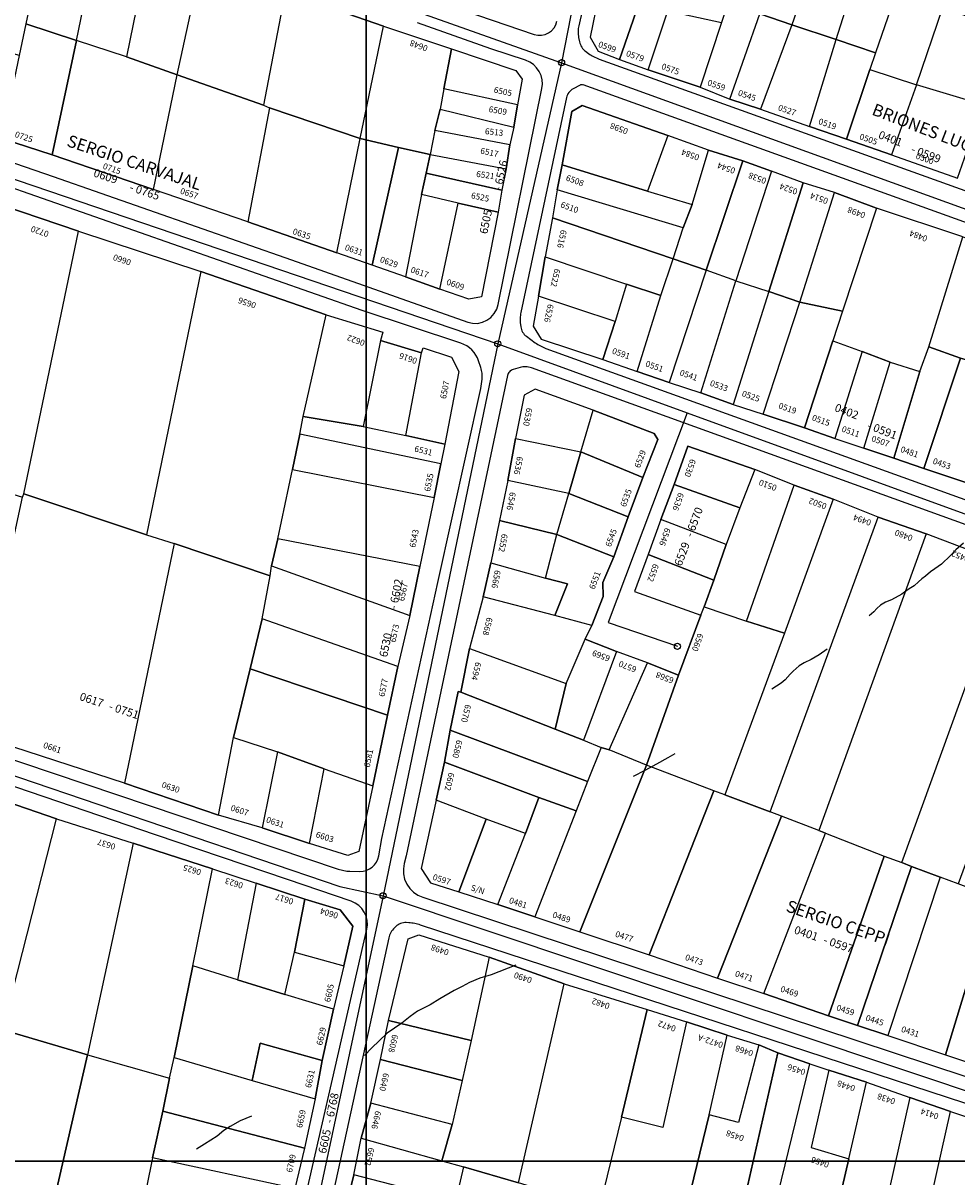
# Model space of a CAD drawing. Extents: x 341965 to 349308, y 6286600 to 6293425.
# Drawn here: x 345315 to 345547, y 6290196 to 6290483 of the extents above; entities that cross this region are included whole.
import ezdxf

# ---------------------------------------------------------------- set-up
doc = ezdxf.new("R2010")
doc.units = 0
doc.header["$MEASUREMENT"] = 0
doc.layers.get('0').update_dxf_attribs({"linetype": 'CONTINUOUS'})
for name, color, linetype in [('1010', 7, 'CONTINUOUS'), ('1400', 7, 'CONTINUOUS'), ('1500', 7, 'CONTINUOUS'), ('2000', 7, 'CONTINUOUS'), ('2510', 7, 'CONTINUOUS'), ('LIMITE_PREDIAL', 7, 'CONTINUOUS')]:
    doc.layers.add(name, color=color, linetype=linetype)

msp = doc.modelspace()

# ---------------------------------------------------------------- linework, layer by layer
at = {"color": 3}
for points in [[(344500, 6290200), (345400, 6290200), (345400, 6290800), (344500, 6290800), (344500, 6290200)], [(345400, 6290200), (346300, 6290200), (346300, 6290800), (345400, 6290800), (345400, 6290200)], [(344500, 6289600), (345400, 6289600), (345400, 6290200), (344500, 6290200), (344500, 6289600)], [(345400, 6289600), (346300, 6289600), (346300, 6290200), (345400, 6290200), (345400, 6289600)]]:
    msp.add_lwpolyline(points, dxfattribs=at)
at = {"color": 10}
for points in [[(345458.46, 6290523.64), (345448.52, 6290472.84)], [(345344.75, 6290509.66), (345448.52, 6290472.84)], [(345448.52, 6290472.84), (345432.68, 6290403.01)], [(345448.52, 6290472.84), (345626.33, 6290408.5)], [(345247.97, 6290465.89), (345432.68, 6290403.01)], [(345432.68, 6290403.01), (345404.18, 6290265.9)], [(345432.68, 6290403.01), (345479.74, 6290385.88), (345611.05, 6290338.07)], [(345432.68, 6290403.01), (345479.74, 6290385.88), (345460.06, 6290333.76), (345477.31, 6290327.87)], [(345213.7, 6290329.28), (345393.39, 6290268.22), (345404.18, 6290265.9)], [(345404.18, 6290265.9), (345378.87, 6290147.5)], [(345404.18, 6290265.9), (345583, 6290206.11)]]:
    msp.add_lwpolyline(points, dxfattribs=at)
at = {"color": 1}
for points in [[(345548.39, 6290353.46), (345546.48, 6290351.8), (345545.13, 6290350.41), (345542.88, 6290348.24), (345541.26, 6290347.13), (345540.15, 6290346.35), (345538.91, 6290345.33), (345538.03, 6290344.64), (345537.22, 6290343.88), (345536.09, 6290342.92), (345534.88, 6290342.12), (345533.74, 6290341.3), (345533.03, 6290340.83), (345530.44, 6290339.43), (345528.95, 6290338.87), (345527.78, 6290338.1), (345526.81, 6290337.24), (345526.08, 6290336.45), (345524.96, 6290335.44)], [(345514.49, 6290327.16), (345512.49, 6290325.79), (345510.53, 6290324.59), (345508.8, 6290323.75), (345507.54, 6290322.99), (345506.07, 6290321.72), (345505.34, 6290320.97), (345504.09, 6290319.56), (345503.11, 6290318.73), (345500.76, 6290317.2)], [(345476.64, 6290301.14), (345474.89, 6290300.18), (345472.12, 6290298.57), (345469.24, 6290297.03), (345466.26, 6290295.51)], [(345437.14, 6290248.7), (345431.01, 6290246.24), (345428.24, 6290245.39), (345425.61, 6290244.36), (345423.82, 6290243.39), (345421.83, 6290242.34), (345418.24, 6290240.27), (345415.83, 6290238.81), (345412.7, 6290237.21), (345410.9, 6290235.88), (345408.79, 6290234.24), (345405.21, 6290231.73), (345403.21, 6290229.88), (345401.41, 6290228.11), (345399.53, 6290226.18)], [(345371.45, 6290211.12), (345368.69, 6290209.95), (345366.2, 6290208.57), (345364.6, 6290207.59), (345362.97, 6290206.21), (345359.8, 6290204.19), (345357.78, 6290202.99)]]:
    msp.add_lwpolyline(points, dxfattribs=at)
msp.add_circle((345477.3, 6290327.87), 0.759)
at = {"layer": '1400', "color": 2}
for points in [[(345321.94, 6290449.92), (345309.44, 6290454.02), (345263.44, 6290469.82), (345261.54, 6290470.92), (345259.54, 6290473.22), (345258.24, 6290475.92), (345257.64, 6290479.42), (345260.94, 6290492.42)], [(345379.84, 6290490.42), (345404.24, 6290481.92), (345421.14, 6290476.32), (345437.14, 6290470.92), (345438.74, 6290468.72), (345437.54, 6290462.42), (345436.64, 6290456.82), (345435.64, 6290452.42), (345434.74, 6290446.52), (345433.64, 6290441.22), (345432.74, 6290435.72), (345428.64, 6290414.72), (345425.44, 6290414.12), (345418.24, 6290416.62), (345409.74, 6290419.62), (345401.44, 6290422.52), (345392.64, 6290425.62), (345370.54, 6290433.32), (345347.14, 6290441.32), (345321.94, 6290449.92)], [(345457.71, 6290489.4), (345455.65, 6290479.18), (345457.57, 6290475.7), (345462.88, 6290473.62), (345470, 6290471.06), (345482.92, 6290466.73), (345490.34, 6290463.78), (345497.95, 6290461.32), (345510.08, 6290456.98), (345519.29, 6290453.83), (345530.52, 6290449.99), (345546.85, 6290444.18)], [(345548.17, 6290429.59), (345526.75, 6290436.73), (345516.28, 6290440.56), (345508.54, 6290443.04), (345500.69, 6290445.91), (345493.55, 6290448.49), (345485.01, 6290451.15), (345474.95, 6290454.79), (345453.62, 6290462.24), (345451.05, 6290460.7), (345448.66, 6290447.45), (345447.46, 6290441.23), (345446.28, 6290434.31), (345444.44, 6290424.58), (345442.8, 6290414.85), (345441.42, 6290407.43), (345443.47, 6290404.16), (345458.76, 6290399.11), (345467.31, 6290396.15), (345475.25, 6290393.38), (345483.1, 6290390.81)], [(345304.71, 6290439.06), (345328.49, 6290431.02), (345358.87, 6290420.97), (345390.06, 6290410.22), (345404.14, 6290405.93), (345403.53, 6290403.83), (345413.73, 6290400.81), (345414.13, 6290402.01), (345421.13, 6290399.7), (345423.02, 6290396.1), (345419.49, 6290378.1), (345418.48, 6290373.2), (345416.87, 6290364.81), (345413.34, 6290347.71), (345410.81, 6290335.52), (345407.86, 6290322.88), (345405.24, 6290310.79), (345401.61, 6290293.19), (345398.18, 6290276.9), (345395.38, 6290275.9), (345385.89, 6290278.92), (345374.09, 6290282.74), (345363.31, 6290285.92), (345339.92, 6290293.86), (345301.95, 6290306.23)], [(345456.01, 6290333.05), (345458.85, 6290340.23), (345458.77, 6290343.74), (345461.51, 6290350.12), (345465.07, 6290360), (345468.73, 6290369.77), (345472.39, 6290379.25), (345471.5, 6290380.76), (345456.34, 6290386.55), (345441.97, 6290391.74), (345439.26, 6290390.26), (345437.09, 6290379.47), (345435.13, 6290369.08), (345433.07, 6290359.09), (345430.9, 6290348.61), (345429.05, 6290340.12), (345425.67, 6290327.34), (345423.51, 6290316.45), (345422.81, 6290316.66), (345420.85, 6290307.07), (345419.4, 6290299.08), (345417.34, 6290289.69), (345413.64, 6290272.71), (345415.92, 6290269.1), (345423, 6290266.85), (345432.68, 6290263.69), (345441.87, 6290260.64), (345453.04, 6290256.97), (345470.31, 6290251.26), (345487.27, 6290245.46), (345498.75, 6290241.59), (345514.82, 6290236.09), (345522, 6290233.65), (345529.59, 6290231.2), (345543.86, 6290226.41), (345555.43, 6290222.54)], [(345483.1, 6290390.81), (345491.14, 6290387.94), (345498.58, 6290385.57), (345508.84, 6290382.13), (345516.39, 6290379.46), (345523.63, 6290377.08), (345531.07, 6290374.6), (345538.51, 6290372.02), (345550.18, 6290368.11)], [(345559.82, 6290347.94), (345539.07, 6290355.77), (345527.19, 6290359.94), (345516, 6290364.38), (345506.32, 6290367.94), (345496.55, 6290371.8), (345479.88, 6290377.61), (345476.52, 6290368.03), (345473.17, 6290359.35), (345470.02, 6290350.67), (345466.66, 6290341.49), (345483.13, 6290335.59), (345477.53, 6290320.72), (345469.85, 6290323.77), (345462.17, 6290326.61), (345454.39, 6290329.66), (345456.01, 6290333.05)], [(345300.59, 6290292.72), (345323, 6290285.01), (345342.1, 6290279), (345361.79, 6290272.6), (345372.68, 6290268.99), (345384.69, 6290265.09), (345393.48, 6290262.38), (345396.68, 6290258.38), (345394.38, 6290248.49), (345391.88, 6290237.69), (345389.07, 6290224.98), (345387.27, 6290215.48), (345384.67, 6290203.19), (345382.26, 6290193.18)], [(345394.54, 6290186.87), (345396.88, 6290196.56), (345398.72, 6290205.65), (345401.15, 6290214.34), (345403.51, 6290225.23), (345405.55, 6290234.92), (345410.43, 6290255.2), (345413.03, 6290256.2), (345430.51, 6290250.63), (345449.18, 6290244.04), (345469.76, 6290237.66), (345479.54, 6290234.61), (345489.63, 6290231.27), (345497.52, 6290228.84), (345502.22, 6290226.91), (345510.2, 6290224.18), (345514.9, 6290222.56), (345524.28, 6290219.62), (345535.07, 6290215.78), (345545.15, 6290212.33), (345554.84, 6290209.09)]]:
    msp.add_lwpolyline(points, dxfattribs=at)
at = {"layer": '1500'}
for centre in [(345448.51, 6290472.84), (345432.67, 6290403.01), (345404.17, 6290265.9)]:
    msp.add_circle(centre, 0.759, dxfattribs=at)
at = {"layer": '2000', "color": 1}
for points in [[(345330.29, 6290517.96), (345441.71, 6290479.87), (345442.61, 6290479.67), (345443.53, 6290479.67), (345444.44, 6290479.86), (345445.28, 6290480.24), (345446.03, 6290480.78), (345446.64, 6290481.47), (345447.1, 6290482.28), (345447.37, 6290483.16)], [(345629.61, 6290458.66), (345463.2, 6290518.49), (345462.81, 6290518.59), (345462.41, 6290518.6), (345462.02, 6290518.52), (345461.65, 6290518.37), (345461.32, 6290518.14), (345461.05, 6290517.85), (345460.84, 6290517.51), (345460.71, 6290517.13), (345452.79, 6290482.03), (345452.72, 6290481.67)], [(345282.29, 6290458.29), (345322.18, 6290444.54), (345381.42, 6290423.91), (345425.2, 6290408.38), (345426.4, 6290408.11), (345427.64, 6290408.1), (345428.85, 6290408.36), (345429.98, 6290408.86), (345430.98, 6290409.59), (345431.8, 6290410.51), (345432.41, 6290411.59), (345432.77, 6290412.77), (345443.65, 6290466.42), (345443.77, 6290467.52), (345443.69, 6290468.63), (345443.41, 6290469.7), (345442.94, 6290470.7), (345442.3, 6290471.61), (345441.51, 6290472.39), (345440.59, 6290473.01), (345439.57, 6290473.45), (345430.98, 6290476.33), (345412.69, 6290482.71)], [(345452.72, 6290481.67), (345452.66, 6290481.31), (345452.63, 6290480.94), (345452.62, 6290480.57), (345452.62, 6290480.2), (345452.65, 6290479.83), (345452.69, 6290479.46), (345452.76, 6290479.1), (345452.98, 6290478.02), (345453.06, 6290477.67), (345453.18, 6290477.33), (345453.33, 6290477.01), (345453.51, 6290476.7), (345453.72, 6290476.41), (345453.95, 6290476.14), (345454.21, 6290475.89), (345454.49, 6290475.67), (345455.22, 6290475.14), (345455.52, 6290474.92), (345455.83, 6290474.72), (345456.15, 6290474.53), (345456.48, 6290474.35), (345456.81, 6290474.18), (345457.15, 6290474.02), (345457.49, 6290473.88), (345457.84, 6290473.74), (345618.98, 6290415.84)], [(345451.07, 6290466.16), (345450.79, 6290465.95), (345450.54, 6290465.71), (345450.31, 6290465.44), (345450.11, 6290465.15), (345449.95, 6290464.84), (345449.82, 6290464.51), (345449.73, 6290464.17), (345438.4, 6290410.8), (345438.33, 6290410.44), (345438.28, 6290410.07), (345438.24, 6290409.7), (345438.22, 6290409.33), (345438.21, 6290408.96), (345438.22, 6290408.59), (345438.25, 6290408.22), (345438.29, 6290407.85), (345438.37, 6290407.26), (345438.44, 6290406.91), (345438.54, 6290406.57), (345438.67, 6290406.24), (345438.84, 6290405.93), (345439.03, 6290405.63), (345439.26, 6290405.36), (345439.51, 6290405.11), (345439.79, 6290404.89), (345441.99, 6290403.27), (345442.29, 6290403.06), (345442.61, 6290402.86), (345442.93, 6290402.66), (345443.25, 6290402.48), (345443.58, 6290402.31), (345443.92, 6290402.16), (345444.26, 6290402.01), (345444.61, 6290401.88), (345603.61, 6290344.55)], [(345620.28, 6290407.5), (345453.88, 6290467.33), (345453.79, 6290467.36), (345453.7, 6290467.38), (345453.6, 6290467.39), (345453.51, 6290467.38), (345453.42, 6290467.37), (345453.32, 6290467.35), (345453.23, 6290467.32), (345453.15, 6290467.28), (345451.37, 6290466.34), (345451.07, 6290466.16)], [(345228.21, 6290327.99), (345393.02, 6290272.52), (345393.37, 6290272.41), (345393.73, 6290272.31), (345394.09, 6290272.22), (345394.46, 6290272.15), (345394.83, 6290272.1), (345395.19, 6290272.05), (345395.57, 6290272.02), (345395.94, 6290272.01), (345398.37, 6290271.96), (345399.2, 6290272.01), (345400, 6290272.21), (345400.76, 6290272.55), (345401.44, 6290273.02), (345402.03, 6290273.6), (345402.51, 6290274.28), (345402.86, 6290275.03), (345403.08, 6290275.83), (345403.83, 6290280.12), (345417.77, 6290343.68), (345428.48, 6290391.9), (345428.76, 6290394.21), (345428.8, 6290394.58), (345428.81, 6290394.94), (345428.8, 6290395.31), (345428.78, 6290395.68), (345428.73, 6290396.05), (345428.66, 6290396.41), (345428.57, 6290396.77), (345428.47, 6290397.12), (345427.91, 6290398.77), (345427.61, 6290399.51), (345427.23, 6290400.22), (345426.77, 6290400.88), (345426.23, 6290401.48), (345425.63, 6290402.02), (345424.97, 6290402.48), (345424.27, 6290402.87), (345423.52, 6290403.17), (345398.95, 6290411.25), (345296.8, 6290447.04)], [(345605.39, 6290337.7), (345441.03, 6290397.04), (345440.68, 6290397.15), (345440.33, 6290397.24), (345439.98, 6290397.29), (345439.62, 6290397.32), (345439.25, 6290397.32), (345438.89, 6290397.29), (345438.54, 6290397.23), (345438.19, 6290397.14), (345436.47, 6290396.63), (345436.22, 6290396.54), (345435.99, 6290396.41), (345435.77, 6290396.26), (345435.58, 6290396.08), (345435.41, 6290395.87), (345435.28, 6290395.65), (345435.17, 6290395.41), (345435.09, 6290395.16), (345409.9, 6290275.79), (345409.42, 6290273.93)], [(345380.37, 6290171.12), (345400.13, 6290257.62), (345400.26, 6290258.69), (345400.19, 6290259.77), (345399.93, 6290260.82), (345399.49, 6290261.81), (345398.88, 6290262.7), (345398.12, 6290263.46), (345397.23, 6290264.08), (345396.25, 6290264.53), (345380.46, 6290269.98), (345347.67, 6290281.05), (345233.5, 6290319.97), (345221.27, 6290323.83), (345220.36, 6290324.05)], [(345409.42, 6290273.93), (345409.21, 6290272.63), (345409.25, 6290271.32), (345409.53, 6290270.03), (345410.05, 6290268.82), (345410.79, 6290267.73), (345411.72, 6290266.8), (345412.8, 6290266.05), (345414.01, 6290265.53), (345576.04, 6290212.03)], [(345409.56, 6290259.22), (345409.21, 6290259.19), (345408.86, 6290259.11), (345408.52, 6290259.01), (345408.2, 6290258.87), (345407.89, 6290258.7), (345407.6, 6290258.49), (345407.33, 6290258.26), (345406.97, 6290257.92), (345406.72, 6290257.66), (345406.49, 6290257.38), (345406.28, 6290257.08), (345406.09, 6290256.77), (345405.92, 6290256.45), (345405.78, 6290256.11), (345405.67, 6290255.77), (345405.58, 6290255.41), (345384.02, 6290156.46)], [(345575.04, 6290205.8), (345413.46, 6290258.63), (345413.1, 6290258.74), (345412.74, 6290258.84), (345412.38, 6290258.93), (345412.02, 6290259.01), (345411.65, 6290259.07), (345411.28, 6290259.12), (345410.91, 6290259.16), (345410.54, 6290259.19), (345409.91, 6290259.22), (345409.56, 6290259.22)]]:
    msp.add_lwpolyline(points, dxfattribs=at)
at = {"layer": 'LIMITE_PREDIAL', "color": 4}
for points in [[(345321.34, 6290510.52), (345315.44, 6290482.52), (345313.74, 6290474.62), (345299.84, 6290478.92), (345307.94, 6290514.92), (345321.34, 6290510.52)], [(345321.34, 6290510.52), (345315.44, 6290482.52), (345328.04, 6290478.32), (345333.74, 6290506.22), (345321.34, 6290510.52)], [(345346.04, 6290501.92), (345340.44, 6290474.32), (345328.04, 6290478.32), (345333.74, 6290506.22), (345346.04, 6290501.92)], [(345346.04, 6290501.92), (345340.44, 6290474.32), (345353.04, 6290469.82), (345359.04, 6290497.62), (345346.04, 6290501.92)], [(345511.25, 6290498.18), (345505.74, 6290482.25), (345497.73, 6290485.02), (345503.23, 6290501.25), (345511.25, 6290498.18)], [(345379.84, 6290490.42), (345374.44, 6290462.32), (345353.04, 6290469.82), (345359.04, 6290497.62), (345379.84, 6290490.42)], [(345511.25, 6290498.18), (345505.74, 6290482.25), (345516.76, 6290478.62), (345521.67, 6290494.35), (345511.25, 6290498.18)], [(345531.79, 6290490.7), (345526.47, 6290475.27), (345516.76, 6290478.62), (345521.67, 6290494.35), (345531.79, 6290490.7)], [(345379.84, 6290490.42), (345374.44, 6290462.32), (345375.94, 6290461.62), (345398.44, 6290454.02), (345404.24, 6290481.92), (345379.84, 6290490.42)], [(345462.88, 6290473.62), (345467.72, 6290487.45), (345457.71, 6290489.4), (345455.65, 6290479.18), (345457.57, 6290475.7), (345462.88, 6290473.62)], [(345531.79, 6290490.7), (345526.47, 6290475.27), (345525.1, 6290471.16), (345536.72, 6290467.33), (345543.22, 6290486.56), (345531.79, 6290490.7)], [(345470, 6290471.06), (345474.92, 6290485.69), (345467.72, 6290487.45), (345462.88, 6290473.62), (345470, 6290471.06)], [(345470, 6290471.06), (345474.92, 6290485.69), (345488.24, 6290482.86), (345482.92, 6290466.73), (345470, 6290471.06)], [(345490.34, 6290463.78), (345497.73, 6290485.02), (345490.01, 6290487.98), (345488.24, 6290482.86), (345482.92, 6290466.73), (345490.34, 6290463.78)], [(345559.45, 6290480.75), (345553.25, 6290462.42), (345536.72, 6290467.33), (345543.22, 6290486.56), (345559.45, 6290480.75)], [(345321.94, 6290449.92), (345328.04, 6290478.32), (345315.44, 6290482.52), (345313.74, 6290474.62), (345309.44, 6290454.02), (345321.94, 6290449.92)], [(345490.34, 6290463.78), (345497.73, 6290485.02), (345505.74, 6290482.25), (345497.95, 6290461.32), (345490.34, 6290463.78)], [(345421.14, 6290476.32), (345419.24, 6290466.32), (345418.34, 6290461.32), (345417.04, 6290456.02), (345415.84, 6290450.02), (345408.04, 6290451.82), (345398.44, 6290454.02), (345404.24, 6290481.92), (345421.14, 6290476.32)], [(345510.08, 6290456.98), (345516.76, 6290478.62), (345505.74, 6290482.25), (345497.95, 6290461.32), (345510.08, 6290456.98)], [(345347.14, 6290441.32), (345353.04, 6290469.82), (345340.44, 6290474.32), (345328.04, 6290478.32), (345321.94, 6290449.92), (345347.14, 6290441.32)], [(345510.08, 6290456.98), (345516.76, 6290478.62), (345526.47, 6290475.27), (345525.1, 6290471.16), (345519.29, 6290453.83), (345510.08, 6290456.98)], [(345437.54, 6290462.42), (345419.24, 6290466.32), (345421.14, 6290476.32), (345437.14, 6290470.92), (345438.74, 6290468.72), (345437.54, 6290462.42)], [(345519.29, 6290453.83), (345525.1, 6290471.16), (345536.72, 6290467.33), (345530.52, 6290449.99), (345519.29, 6290453.83)], [(345347.14, 6290441.32), (345353.04, 6290469.82), (345374.44, 6290462.32), (345375.94, 6290461.62), (345370.54, 6290433.32), (345347.14, 6290441.32)], [(345437.54, 6290462.42), (345419.24, 6290466.32), (345418.34, 6290461.32), (345436.64, 6290456.82), (345437.54, 6290462.42)], [(345546.85, 6290444.18), (345553.25, 6290462.42), (345536.72, 6290467.33), (345530.52, 6290449.99), (345546.85, 6290444.18)], [(345392.64, 6290425.62), (345398.44, 6290454.02), (345375.94, 6290461.62), (345370.54, 6290433.32), (345392.64, 6290425.62)], [(345435.64, 6290452.42), (345417.04, 6290456.02), (345418.34, 6290461.32), (345436.64, 6290456.82), (345435.64, 6290452.42)], [(345453.62, 6290462.24), (345474.95, 6290454.79), (345469.87, 6290440.9), (345448.66, 6290447.45), (345451.05, 6290460.7), (345453.62, 6290462.24)], [(345392.64, 6290425.62), (345398.44, 6290454.02), (345408.04, 6290451.82), (345401.44, 6290422.52), (345392.64, 6290425.62)], [(345435.64, 6290452.42), (345417.04, 6290456.02), (345415.84, 6290450.02), (345434.74, 6290446.52), (345435.64, 6290452.42)], [(345474.95, 6290454.79), (345469.87, 6290440.9), (345480.93, 6290437.58), (345485.01, 6290451.15), (345474.95, 6290454.79)], [(345401.44, 6290422.52), (345408.04, 6290451.82), (345415.84, 6290450.02), (345414.84, 6290445.42), (345413.74, 6290440.12), (345409.74, 6290419.62), (345401.44, 6290422.52)], [(345493.55, 6290448.49), (345484.4, 6290421.34), (345476.25, 6290424.1), (345478.72, 6290431.85), (345480.93, 6290437.58), (345485.01, 6290451.15), (345493.55, 6290448.49)], [(345433.64, 6290441.22), (345414.84, 6290445.42), (345415.84, 6290450.02), (345434.74, 6290446.52), (345433.64, 6290441.22)], [(345500.69, 6290445.91), (345491.84, 6290418.66), (345484.4, 6290421.34), (345493.55, 6290448.49), (345500.69, 6290445.91)], [(345432.74, 6290435.72), (345422.84, 6290437.92), (345413.74, 6290440.12), (345414.84, 6290445.42), (345433.64, 6290441.22), (345432.74, 6290435.72)], [(345448.66, 6290447.45), (345469.87, 6290440.9), (345480.93, 6290437.58), (345478.72, 6290431.85), (345447.46, 6290441.23), (345448.66, 6290447.45)], [(345500.69, 6290445.91), (345491.84, 6290418.66), (345499.99, 6290415.99), (345508.54, 6290443.04), (345500.69, 6290445.91)], [(345508.54, 6290443.04), (345499.99, 6290415.99), (345507.73, 6290413.32), (345516.28, 6290440.56), (345508.54, 6290443.04)], [(345418.24, 6290416.62), (345422.84, 6290437.92), (345413.74, 6290440.12), (345409.74, 6290419.62), (345418.24, 6290416.62)], [(345446.28, 6290434.31), (345476.25, 6290424.1), (345478.72, 6290431.85), (345447.46, 6290441.23), (345446.28, 6290434.31)], [(345526.75, 6290436.73), (345518.27, 6290411.09), (345507.73, 6290413.32), (345516.28, 6290440.56), (345526.75, 6290436.73)], [(345304.71, 6290439.06), (345290.49, 6290372.79), (345291.59, 6290372.39), (345302.38, 6290368.67), (345314.58, 6290364.95), (345314.88, 6290365.75), (345328.49, 6290431.02), (345304.71, 6290439.06)], [(345418.24, 6290416.62), (345422.84, 6290437.92), (345432.74, 6290435.72), (345428.64, 6290414.72), (345425.44, 6290414.12), (345418.24, 6290416.62)], [(345526.75, 6290436.73), (345518.27, 6290411.09), (345515.89, 6290403.75), (345523.23, 6290401.07), (345530.18, 6290398.49), (345537.52, 6290396.11), (345539.72, 6290402.24), (345548.17, 6290429.59), (345526.75, 6290436.73)], [(345444.44, 6290424.58), (345464.65, 6290417.81), (345473.2, 6290415.05), (345476.25, 6290424.1), (345446.28, 6290434.31), (345444.44, 6290424.58)], [(345358.87, 6290420.97), (345345.36, 6290355.59), (345314.88, 6290365.75), (345328.49, 6290431.02), (345358.87, 6290420.97)], [(345560.14, 6290425.28), (345551.08, 6290398.43), (345547.66, 6290399.47), (345539.72, 6290402.24), (345548.17, 6290429.59), (345560.14, 6290425.28)], [(345444.44, 6290424.58), (345464.65, 6290417.81), (345461.8, 6290408.56), (345442.8, 6290414.85), (345444.44, 6290424.58)], [(345467.31, 6290396.15), (345473.2, 6290415.05), (345476.25, 6290424.1), (345484.4, 6290421.34), (345475.25, 6290393.38), (345467.31, 6290396.15)], [(345358.87, 6290420.97), (345345.36, 6290355.59), (345352.26, 6290353.38), (345376.14, 6290345.34), (345376.45, 6290347.84), (345378.06, 6290354.54), (345381.69, 6290371.83), (345383.5, 6290380.53), (345384.31, 6290384.93), (345390.06, 6290410.22), (345358.87, 6290420.97)], [(345483.1, 6290390.81), (345491.84, 6290418.66), (345484.4, 6290421.34), (345475.25, 6290393.38), (345483.1, 6290390.81)], [(345467.31, 6290396.15), (345473.2, 6290415.05), (345464.65, 6290417.81), (345461.8, 6290408.56), (345458.76, 6290399.11), (345467.31, 6290396.15)], [(345483.1, 6290390.81), (345491.84, 6290418.66), (345499.99, 6290415.99), (345491.14, 6290387.94), (345483.1, 6290390.81)], [(345441.42, 6290407.43), (345443.47, 6290404.16), (345458.76, 6290399.11), (345461.8, 6290408.56), (345442.8, 6290414.85), (345441.42, 6290407.43)], [(345498.58, 6290385.57), (345507.73, 6290413.32), (345499.99, 6290415.99), (345491.14, 6290387.94), (345498.58, 6290385.57)], [(345498.58, 6290385.57), (345507.73, 6290413.32), (345518.27, 6290411.09), (345515.89, 6290403.75), (345508.84, 6290382.13), (345498.58, 6290385.57)], [(345404.14, 6290405.93), (345403.53, 6290403.83), (345399.2, 6290382.44), (345384.31, 6290384.93), (345390.06, 6290410.22), (345404.14, 6290405.93)], [(345403.53, 6290403.83), (345399.2, 6290382.44), (345409.79, 6290380.22), (345413.73, 6290400.81), (345403.53, 6290403.83)], [(345508.84, 6290382.13), (345515.89, 6290403.75), (345523.23, 6290401.07), (345516.39, 6290379.46), (345508.84, 6290382.13)], [(345531.07, 6290374.6), (345537.52, 6290396.11), (345539.72, 6290402.24), (345547.66, 6290399.47), (345538.51, 6290372.02), (345531.07, 6290374.6)], [(345419.49, 6290378.1), (345409.79, 6290380.22), (345413.73, 6290400.81), (345414.13, 6290402.01), (345421.13, 6290399.7), (345423.02, 6290396.1), (345419.49, 6290378.1)], [(345523.63, 6290377.08), (345530.18, 6290398.49), (345523.23, 6290401.07), (345516.39, 6290379.46), (345523.63, 6290377.08)], [(345538.51, 6290372.02), (345547.66, 6290399.47), (345551.08, 6290398.43), (345559.33, 6290395.66), (345550.18, 6290368.11), (345538.51, 6290372.02)], [(345523.63, 6290377.08), (345530.18, 6290398.49), (345537.52, 6290396.11), (345531.07, 6290374.6), (345523.63, 6290377.08)], [(345437.09, 6290379.47), (345453.27, 6290376.17), (345456.34, 6290386.55), (345441.97, 6290391.74), (345439.26, 6290390.26), (345437.09, 6290379.47)], [(345468.73, 6290369.77), (345453.27, 6290376.17), (345456.34, 6290386.55), (345471.5, 6290380.76), (345472.39, 6290379.25), (345468.73, 6290369.77)], [(345418.48, 6290373.2), (345383.5, 6290380.53), (345384.31, 6290384.93), (345399.2, 6290382.44), (345409.79, 6290380.22), (345419.49, 6290378.1), (345418.48, 6290373.2)], [(345418.48, 6290373.2), (345383.5, 6290380.53), (345381.69, 6290371.83), (345416.87, 6290364.81), (345418.48, 6290373.2)], [(345437.09, 6290379.47), (345453.27, 6290376.17), (345450.31, 6290365.79), (345435.13, 6290369.08), (345437.09, 6290379.47)], [(345479.88, 6290377.61), (345496.55, 6290371.8), (345492.79, 6290362.23), (345476.52, 6290368.03), (345479.88, 6290377.61)], [(345465.07, 6290360), (345450.31, 6290365.79), (345453.27, 6290376.17), (345468.73, 6290369.77), (345465.07, 6290360)], [(345413.34, 6290347.71), (345378.06, 6290354.54), (345381.69, 6290371.83), (345416.87, 6290364.81), (345413.34, 6290347.71)], [(345496.55, 6290371.8), (345492.79, 6290362.23), (345489.43, 6290353.15), (345486.38, 6290344.27), (345483.94, 6290337.68), (345494.42, 6290334.12), (345506.32, 6290367.94), (345496.55, 6290371.8)], [(345433.07, 6290359.09), (345447.35, 6290355.61), (345450.31, 6290365.79), (345435.13, 6290369.08), (345433.07, 6290359.09)], [(345476.52, 6290368.03), (345492.79, 6290362.23), (345489.43, 6290353.15), (345473.17, 6290359.35), (345476.52, 6290368.03)], [(345516, 6290364.38), (345503.9, 6290331.16), (345494.42, 6290334.12), (345506.32, 6290367.94), (345516, 6290364.38)], [(345301.95, 6290306.23), (345314.58, 6290364.95), (345314.88, 6290365.75), (345345.36, 6290355.59), (345352.26, 6290353.38), (345339.92, 6290293.86), (345301.95, 6290306.23)], [(345461.51, 6290350.12), (345447.35, 6290355.61), (345450.31, 6290365.79), (345465.07, 6290360), (345461.51, 6290350.12)], [(345516, 6290364.38), (345503.9, 6290331.16), (345489.05, 6290290.95), (345500.33, 6290286.78), (345527.19, 6290359.94), (345516, 6290364.38)], [(345470.02, 6290350.67), (345486.38, 6290344.27), (345489.43, 6290353.15), (345473.17, 6290359.35), (345470.02, 6290350.67)], [(345539.07, 6290355.77), (345512.4, 6290282.11), (345503.12, 6290285.66), (345500.33, 6290286.78), (345527.19, 6290359.94), (345539.07, 6290355.77)], [(345430.9, 6290348.61), (345444.48, 6290344.82), (345447.35, 6290355.61), (345433.07, 6290359.09), (345430.9, 6290348.61)], [(345413.34, 6290347.71), (345378.06, 6290354.54), (345376.45, 6290347.84), (345410.81, 6290335.52), (345413.34, 6290347.71)], [(345456.01, 6290333.05), (345446.82, 6290335.51), (345449.97, 6290343.39), (345444.48, 6290344.82), (345447.35, 6290355.61), (345461.51, 6290350.12), (345458.77, 6290343.74), (345458.85, 6290340.23), (345456.01, 6290333.05)], [(345539.07, 6290355.77), (345512.4, 6290282.11), (345514.09, 6290281.49), (345528.66, 6290275.71), (345533.05, 6290274.18), (345559.82, 6290347.94), (345539.07, 6290355.77)], [(345363.31, 6290285.92), (345367.04, 6290305.22), (345371.17, 6290322.31), (345374.1, 6290334.7), (345376.14, 6290345.34), (345352.26, 6290353.38), (345339.92, 6290293.86), (345363.31, 6290285.92)], [(345466.66, 6290341.49), (345483.13, 6290335.59), (345483.94, 6290337.68), (345486.38, 6290344.27), (345470.02, 6290350.67), (345466.66, 6290341.49)], [(345407.86, 6290322.88), (345374.1, 6290334.7), (345376.14, 6290345.34), (345376.45, 6290347.84), (345410.81, 6290335.52), (345407.86, 6290322.88)], [(345430.9, 6290348.61), (345444.48, 6290344.82), (345449.97, 6290343.39), (345446.82, 6290335.51), (345429.05, 6290340.12), (345430.9, 6290348.61)], [(345574.19, 6290342.85), (345570.2, 6290331.55), (345566.95, 6290322.67), (345563.39, 6290313.09), (345555.87, 6290293.24), (345551.39, 6290280.57), (345547.02, 6290268.89), (345542.53, 6290270.52), (345535.44, 6290273.16), (345533.05, 6290274.18), (345559.82, 6290347.94), (345574.19, 6290342.85)], [(345425.67, 6290327.34), (345449.62, 6290318.59), (345454.39, 6290329.66), (345456.01, 6290333.05), (345446.82, 6290335.51), (345429.05, 6290340.12), (345425.67, 6290327.34)], [(345483.13, 6290335.59), (345483.94, 6290337.68), (345494.42, 6290334.12), (345503.9, 6290331.16), (345489.05, 6290290.95), (345486.36, 6290291.97), (345469.6, 6290298.37), (345477.53, 6290320.72), (345483.13, 6290335.59)], [(345407.86, 6290322.88), (345374.1, 6290334.7), (345371.17, 6290322.31), (345405.24, 6290310.79), (345407.86, 6290322.88)], [(345462.17, 6290326.61), (345453.93, 6290304.56), (345446.95, 6290307.31), (345449.62, 6290318.59), (345454.39, 6290329.66), (345462.17, 6290326.61)], [(345425.67, 6290327.34), (345449.62, 6290318.59), (345446.95, 6290307.31), (345423.51, 6290316.45), (345425.67, 6290327.34)], [(345462.17, 6290326.61), (345453.93, 6290304.56), (345458.32, 6290302.74), (345460.32, 6290302.12), (345469.85, 6290323.77), (345462.17, 6290326.61)], [(345405.24, 6290310.79), (345371.17, 6290322.31), (345367.04, 6290305.22), (345377.93, 6290301.63), (345389.52, 6290297.41), (345401.61, 6290293.19), (345405.24, 6290310.79)], [(345477.53, 6290320.72), (345469.6, 6290298.37), (345460.32, 6290302.12), (345469.85, 6290323.77), (345477.53, 6290320.72)], [(345422.81, 6290316.66), (345423.51, 6290316.45), (345446.95, 6290307.31), (345453.93, 6290304.56), (345458.32, 6290302.74), (345454.97, 6290294.26), (345420.85, 6290307.07), (345422.81, 6290316.66)], [(345363.31, 6290285.92), (345367.04, 6290305.22), (345377.93, 6290301.63), (345374.09, 6290282.74), (345363.31, 6290285.92)], [(345420.85, 6290307.07), (345454.97, 6290294.26), (345452.13, 6290286.97), (345442.85, 6290290.33), (345419.4, 6290299.08), (345420.85, 6290307.07)], [(345453.04, 6290256.97), (345469.6, 6290298.37), (345460.32, 6290302.12), (345458.32, 6290302.74), (345454.97, 6290294.26), (345452.13, 6290286.97), (345441.87, 6290260.64), (345453.04, 6290256.97)], [(345385.89, 6290278.92), (345389.52, 6290297.41), (345377.93, 6290301.63), (345374.09, 6290282.74), (345385.89, 6290278.92)], [(345419.4, 6290299.08), (345442.85, 6290290.33), (345439.59, 6290281.35), (345429.81, 6290284.91), (345417.34, 6290289.69), (345419.4, 6290299.08)], [(345395.38, 6290275.9), (345385.89, 6290278.92), (345389.52, 6290297.41), (345401.61, 6290293.19), (345398.18, 6290276.9), (345395.38, 6290275.9)], [(345470.31, 6290251.26), (345486.36, 6290291.97), (345469.6, 6290298.37), (345453.04, 6290256.97), (345470.31, 6290251.26)], [(345300.59, 6290292.72), (345293.28, 6290259.73), (345291.18, 6290249.22), (345288.98, 6290238.53), (345309.68, 6290232.62), (345323, 6290285.01), (345300.59, 6290292.72)], [(345487.27, 6290245.46), (345503.12, 6290285.66), (345500.33, 6290286.78), (345489.05, 6290290.95), (345486.36, 6290291.97), (345470.31, 6290251.26), (345487.27, 6290245.46)], [(345423, 6290266.85), (345429.81, 6290284.91), (345417.34, 6290289.69), (345413.64, 6290272.71), (345415.92, 6290269.1), (345423, 6290266.85)], [(345432.68, 6290263.69), (345439.59, 6290281.35), (345442.85, 6290290.33), (345452.13, 6290286.97), (345441.87, 6290260.64), (345432.68, 6290263.69)], [(345342.1, 6290279), (345330.77, 6290226.41), (345309.68, 6290232.62), (345323, 6290285.01), (345342.1, 6290279)], [(345432.68, 6290263.69), (345439.59, 6290281.35), (345429.81, 6290284.91), (345423, 6290266.85), (345432.68, 6290263.69)], [(345498.75, 6290241.59), (345514.09, 6290281.49), (345512.4, 6290282.11), (345503.12, 6290285.66), (345487.27, 6290245.46), (345498.75, 6290241.59)], [(345342.1, 6290279), (345330.77, 6290226.41), (345351.07, 6290220.6), (345352.27, 6290225.7), (345356.88, 6290248.49), (345361.79, 6290272.6), (345342.1, 6290279)], [(345498.75, 6290241.59), (345514.09, 6290281.49), (345528.66, 6290275.71), (345514.82, 6290236.09), (345498.75, 6290241.59)], [(345514.82, 6290236.09), (345528.66, 6290275.71), (345533.05, 6290274.18), (345535.44, 6290273.16), (345522, 6290233.65), (345514.82, 6290236.09)], [(345372.68, 6290268.99), (345367.97, 6290245), (345356.88, 6290248.49), (345361.79, 6290272.6), (345372.68, 6290268.99)], [(345522, 6290233.65), (345535.44, 6290273.16), (345542.53, 6290270.52), (345529.59, 6290231.2), (345522, 6290233.65)], [(345543.86, 6290226.41), (345555.8, 6290265.54), (345547.02, 6290268.89), (345542.53, 6290270.52), (345529.59, 6290231.2), (345543.86, 6290226.41)], [(345372.68, 6290268.99), (345367.97, 6290245), (345379.78, 6290241.39), (345382.18, 6290251.89), (345384.69, 6290265.09), (345372.68, 6290268.99)], [(345384.69, 6290265.09), (345382.18, 6290251.89), (345394.38, 6290248.49), (345396.68, 6290258.38), (345393.48, 6290262.38), (345384.69, 6290265.09)], [(345555.43, 6290222.54), (345561.25, 6290241.3), (345564.31, 6290250.89), (345567.37, 6290260.97), (345555.8, 6290265.54), (345543.86, 6290226.41), (345555.43, 6290222.54)], [(345413.03, 6290256.2), (345430.51, 6290250.63), (345426.02, 6290229.94), (345405.55, 6290234.92), (345410.43, 6290255.2), (345413.03, 6290256.2)], [(345391.88, 6290237.69), (345379.78, 6290241.39), (345382.18, 6290251.89), (345394.38, 6290248.49), (345391.88, 6290237.69)], [(345430.51, 6290250.63), (345426.02, 6290229.94), (345423.78, 6290220.05), (345421.33, 6290209.06), (345418.8, 6290200.07), (345424.19, 6290198.55), (345437.78, 6290194.59), (345449.18, 6290244.04), (345430.51, 6290250.63)], [(345391.88, 6290237.69), (345379.78, 6290241.39), (345367.97, 6290245), (345356.88, 6290248.49), (345352.27, 6290225.7), (345371.66, 6290220), (345373.67, 6290229.29), (345389.07, 6290224.98), (345391.88, 6290237.69)], [(345469.76, 6290237.66), (345463.44, 6290210.88), (345458.05, 6290188.9), (345455.65, 6290189.52), (345444.06, 6290192.66), (345437.78, 6290194.59), (345449.18, 6290244.04), (345469.76, 6290237.66)], [(345479.54, 6290234.61), (345473.63, 6290208.34), (345463.44, 6290210.88), (345469.76, 6290237.66), (345479.54, 6290234.61)], [(345405.55, 6290234.92), (345426.02, 6290229.94), (345423.78, 6290220.05), (345403.51, 6290225.23), (345405.55, 6290234.92)], [(345479.54, 6290234.61), (345473.63, 6290208.34), (345463.44, 6290210.88), (345458.05, 6290188.9), (345464.34, 6290187.08), (345474.73, 6290184.23), (345478.33, 6290183.22), (345485.15, 6290211.49), (345489.63, 6290231.27), (345479.54, 6290234.61)], [(345297.96, 6290177.22), (345301.56, 6290200.42), (345309.68, 6290232.62), (345330.77, 6290226.41), (345318.55, 6290173.32), (345297.96, 6290177.22)], [(345497.52, 6290228.84), (345492.44, 6290209.56), (345485.15, 6290211.49), (345489.63, 6290231.27), (345497.52, 6290228.84)], [(345389.07, 6290224.98), (345373.67, 6290229.29), (345371.66, 6290220), (345387.27, 6290215.48), (345389.07, 6290224.98)], [(345497.52, 6290228.84), (345492.44, 6290209.56), (345485.15, 6290211.49), (345478.33, 6290183.22), (345484.62, 6290181.49), (345491.51, 6290179.56), (345502.22, 6290226.91), (345497.52, 6290228.84)], [(345317.85, 6290168.61), (345318.55, 6290173.32), (345330.77, 6290226.41), (345351.07, 6290220.6), (345349.47, 6290212.4), (345346.86, 6290200.81), (345345.36, 6290193.4), (345339.44, 6290164), (345317.85, 6290168.61)], [(345384.67, 6290203.19), (345349.47, 6290212.4), (345351.07, 6290220.6), (345352.27, 6290225.7), (345371.66, 6290220), (345387.27, 6290215.48), (345384.67, 6290203.19)], [(345403.51, 6290225.23), (345423.78, 6290220.05), (345421.33, 6290209.06), (345401.15, 6290214.34), (345403.51, 6290225.23)], [(345502.22, 6290226.91), (345491.51, 6290179.56), (345498.8, 6290177.33), (345510.2, 6290224.18), (345502.22, 6290226.91)], [(345514.9, 6290222.56), (345510.52, 6290203.38), (345519.9, 6290200.54), (345513.48, 6290173.17), (345502, 6290176.42), (345498.8, 6290177.33), (345510.2, 6290224.18), (345514.9, 6290222.56)], [(345514.9, 6290222.56), (345510.52, 6290203.38), (345519.9, 6290200.54), (345524.28, 6290219.62), (345514.9, 6290222.56)], [(345535.07, 6290215.78), (345524.77, 6290169.92), (345513.48, 6290173.17), (345519.9, 6290200.54), (345524.28, 6290219.62), (345535.07, 6290215.78)], [(345398.72, 6290205.65), (345418.8, 6290200.07), (345421.33, 6290209.06), (345401.15, 6290214.34), (345398.72, 6290205.65)], [(345535.07, 6290215.78), (345524.77, 6290169.92), (345534.96, 6290166.88), (345545.15, 6290212.33), (345535.07, 6290215.78)], [(345382.26, 6290193.18), (345346.86, 6290200.81), (345349.47, 6290212.4), (345384.67, 6290203.19), (345382.26, 6290193.18)], [(345554.84, 6290209.09), (345549.84, 6290186.12), (345547.7, 6290175.73), (345545.56, 6290166.13), (345545.05, 6290164.24), (345534.96, 6290166.88), (345545.15, 6290212.33), (345554.84, 6290209.09)], [(345398.72, 6290205.65), (345418.8, 6290200.07), (345424.19, 6290198.55), (345422.16, 6290190.05), (345396.88, 6290196.56), (345398.72, 6290205.65)], [(345382.26, 6290193.18), (345346.86, 6290200.81), (345345.36, 6290193.4), (345353.96, 6290191.5), (345362.95, 6290189.39), (345380.36, 6290185.59), (345382.26, 6290193.18)], [(345394.54, 6290186.87), (345420.01, 6290179.67), (345422.16, 6290190.05), (345396.88, 6290196.56), (345394.54, 6290186.87)], [(345433.46, 6290143.3), (345444.06, 6290192.66), (345437.78, 6290194.59), (345424.19, 6290198.55), (345422.16, 6290190.05), (345420.01, 6290179.67), (345417.97, 6290170.47), (345413.17, 6290147.8), (345433.46, 6290143.3)]]:
    msp.add_lwpolyline(points, dxfattribs=at)

# ---------------------------------------------------------------- texts
at = {"color": 10}
for s, height, rotation, p in [('BRIONES LUCO', 3, 338.9045, (345525.38, 6290460.02)), ('SERGIO CARVAJAL', 3, 341.4828, (345325.37, 6290452.18)), (' - 6570', 2, 69.3279, (345480.79, 6290354.25)), ('6529', 2, 69.3279, (345478.29, 6290347.63)), ('SERGIO CEPPI', 3, 341.1391, (345504.05, 6290262.1))]:
    msp.add_text(s, height=height, rotation=rotation, dxfattribs=at).set_placement(p)
at = {"layer": '1010', "color": 10}
for s, rotation, p in [('0401', 338.9045, (345527.05, 6290454.16)), (' - 0599', 338.9045, (345534.58, 6290450.82)), (' - 6526', 78.0369, (345433.42, 6290440.33)), ('0609', 341.4828, (345332.06, 6290444.64)), (' - 0765', 341.4828, (345340.43, 6290441.3)), ('6505', 78.0369, (345430.03, 6290430.16)), ('0402', 338.8472, (345516.17, 6290386.38)), (' - 0591', 338.8472, (345523.7, 6290382.19)), (' - 6602', 78.3806, (345407.42, 6290336.33)), ('6530', 78.3806, (345405.16, 6290325.03)), ('0617', 341.5974, (345328.59, 6290314.58)), (' - 0751', 341.5974, (345335.3, 6290312.35)), ('0401', 341.1391, (345506.11, 6290256.61)), (' - 0597', 341.1391, (345512.81, 6290254.32)), (' - 6768', 77.865, (345391.47, 6290208.64)), ('6605', 77.865, (345389.98, 6290201.72))]:
    msp.add_text(s, height=2, rotation=rotation, dxfattribs=at).set_placement(p)
at = {"layer": '2510', "color": 4}
for s, rotation, p in [('0648', 160.4282, (345415.42, 6290477.01)), ('0599', 340.6234, (345457.48, 6290476.8)), ('0579', 340.6234, (345464.4, 6290474.55)), ('0575', 340.6234, (345473.18, 6290471.31)), ('0559', 340.6234, (345484.6, 6290467.3)), ('6505', 348.0719, (345431.57, 6290465.44)), ('0545', 340.6234, (345492.2, 6290464.75)), ('0527', 340.6234, (345502.15, 6290461.1)), ('6509', 350.0199, (345430.32, 6290460.61)), ('0598', 159.7979, (345465.18, 6290456.4)), ('0519', 340.6234, (345512.18, 6290457.67)), ('0725', 341.0245, (345312.55, 6290454.44)), ('6513', 353.9733, (345429.42, 6290455.11)), ('0505', 340.6234, (345522.38, 6290453.88)), ('6517', 348.0146, (345428.22, 6290450.31)), ('0584', 159.9698, (345482.89, 6290449.89)), ('0544', 159.9698, (345491.83, 6290446.6)), ('0500', 340.6234, (345536.37, 6290449.07)), ('0715', 341.0245, (345334.41, 6290446.55)), ('6521', 352.0253, (345427.22, 6290444.51)), ('0538', 159.9698, (345499.55, 6290444.08)), ('6508', 339.9359, (345449.44, 6290443.66)), ('0524', 159.9698, (345507.3, 6290441.41)), ('0657', 341.0245, (345353.62, 6290440.38)), ('6525', 348.0146, (345425.92, 6290439.21)), ('0514', 159.9698, (345514.89, 6290439.08)), ('6510', 339.9359, (345448.1, 6290436.99)), ('0498', 159.9698, (345524.15, 6290435.54)), ('0720', 161.0011, (345321.27, 6290430.88)), ('0635', 341.0245, (345381.57, 6290430.34)), ('6516', 257.831, (345448.36, 6290431.43)), ('0484', 159.9698, (345539.56, 6290429.73)), ('0660', 161.0011, (345341.71, 6290423.84)), ('0631', 341.0245, (345394.54, 6290426.36)), ('0629', 341.0245, (345403.26, 6290423.35)), ('0617', 341.0245, (345410.87, 6290420.81)), ('6522', 257.831, (345446.75, 6290421.79)), ('0609', 341.0245, (345419.75, 6290417.75)), ('0656', 161.0011, (345372.78, 6290413.15)), ('6526', 257.831, (345445.12, 6290412.98)), ('0622', 161.0011, (345399.82, 6290403.84)), ('0616', 161.0011, (345412.79, 6290399.37)), ('0591', 340.4515, (345460.91, 6290400.65)), ('0551', 340.4515, (345469.2, 6290397.46)), ('0541', 340.4515, (345477.71, 6290395.27)), ('6507', 78.3233, (345419.78, 6290389.2)), ('0533', 340.4515, (345485.24, 6290392.64)), ('0525', 340.4515, (345493.16, 6290390.06)), ('0519', 340.4515, (345502.26, 6290387.05)), ('6530', 259.0342, (345439.81, 6290387.21)), ('0515', 340.4515, (345510.58, 6290384.06)), ('0511', 340.4515, (345517.97, 6290381.28)), ('0507', 340.4515, (345525.36, 6290378.88)), ('6531', 345.8946, (345411.82, 6290376.29)), ('6529', 69.4998, (345467.94, 6290372.02)), ('0481', 340.4515, (345532.57, 6290376.22)), ('6536', 259.0342, (345437.48, 6290375.15)), ('6530', 250.4398, (345480.52, 6290374.54)), ('0453', 340.4515, (345540.6, 6290373.29)), ('6535', 78.3233, (345415.83, 6290366.21)), ('0510', 159.7406, (345502.15, 6290367.81)), ('6546', 259.0342, (345435.7, 6290366.3)), ('6535', 69.4998, (345464.43, 6290362.34)), ('6536', 250.4398, (345477.55, 6290366.17)), ('0502', 159.7406, (345514.53, 6290363.24)), ('0494', 159.7406, (345525.59, 6290359.15)), ('6543', 78.3233, (345412.15, 6290352.3)), ('6545', 69.4998, (345460.73, 6290352.43)), ('6546', 250.4398, (345474.24, 6290357.44)), ('0480', 159.7406, (345535.9, 6290355.35)), ('6552', 259.0342, (345433.69, 6290355.91)), ('0452', 159.7406, (345549.97, 6290350.15)), ('6552', 250.4398, (345471.31, 6290348.51)), ('6566', 259.0342, (345431.94, 6290346.9)), ('6551', 69.4998, (345456.69, 6290341.89)), ('6567', 78.3233, (345409.39, 6290338.99)), ('6568', 256.3413, (345429.97, 6290335.19)), ('6573', 78.3233, (345407.27, 6290328.75)), ('6560', 250.1534, (345482.39, 6290331.24)), ('6569', 159.1677, (345460.72, 6290325.41)), ('6594', 256.3413, (345427.14, 6290324.07)), ('6570', 159.1677, (345467.3, 6290322.72)), ('6577', 78.3233, (345404.48, 6290315.23)), ('6568', 159.1677, (345476.54, 6290319.97)), ('6570', 256.3413, (345424.6, 6290313.57)), ('0661', 341.4828, (345319.6, 6290302.69)), ('6581', 78.3233, (345400.84, 6290297.67)), ('6580', 256.3413, (345422.45, 6290304.73)), ('6602', 256.3413, (345420.48, 6290296.61)), ('0630', 341.4828, (345349.03, 6290292.85)), ('0607', 341.4828, (345366.15, 6290287.12)), ('0631', 341.4828, (345374.98, 6290284.17)), ('6603', 341.9985, (345387.3, 6290280.5)), ('0637', 162.4335, (345337.83, 6290278.69)), ('0625', 162.4335, (345359.13, 6290272.35)), ('0623', 162.4335, (345369.53, 6290269.05)), ('0597', 341.712, (345416.36, 6290269.94)), ('S/N', 341.712, (345425.8, 6290267.29)), ('0617', 162.4335, (345382.05, 6290265.09)), ('0481', 341.712, (345435.32, 6290264.14)), ('0604', 162.4335, (345393.15, 6290261.57)), ('0489', 341.712, (345446.13, 6290260.56)), ('0477', 341.5974, (345461.71, 6290255.78)), ('0498', 161.5168, (345420.67, 6290252.43)), ('0473', 341.5974, (345479.07, 6290250.01)), ('0490', 161.5168, (345441.31, 6290245.55)), ('0471', 341.5974, (345491.46, 6290245.95)), ('6605', 77.4066, (345391, 6290239.36)), ('0469', 341.5974, (345502.74, 6290242.14)), ('0482', 161.5168, (345460.63, 6290239.1)), ('0459', 341.5974, (345516.66, 6290237.51)), ('0445', 341.5974, (345523.92, 6290234.97)), ('6629', 77.4066, (345389.04, 6290228.62)), ('0472', 161.5168, (345477.08, 6290233.51)), ('0431', 341.5974, (345532.75, 6290232.15)), ('6608', 256.857, (345406.49, 6290231.58)), ('0472-A', 161.5168, (345488.8, 6290229.45)), ('0468', 161.5168, (345496.27, 6290227.34)), ('6631', 77.4066, (345386.24, 6290218.06)), ('6640', 256.857, (345404.25, 6290222)), ('0456', 161.5168, (345509.26, 6290222.7)), ('0448', 161.5168, (345521.6, 6290218.65)), ('0438', 161.5168, (345531.57, 6290215.43)), ('0414', 161.5168, (345542.34, 6290211.73)), ('6659', 77.4066, (345384.02, 6290208.12)), ('6646', 256.857, (345402.26, 6290212.58)), ('0458', 161.5168, (345493.99, 6290206.28)), ('6709', 77.4066, (345381.54, 6290197.05)), ('6652', 256.857, (345400.59, 6290203.48)), ('0456', 161.5168, (345515.12, 6290199.7))]:
    msp.add_text(s, height=1.5, rotation=rotation, dxfattribs=at).set_placement(p)

doc.saveas('drawing.dxf')
